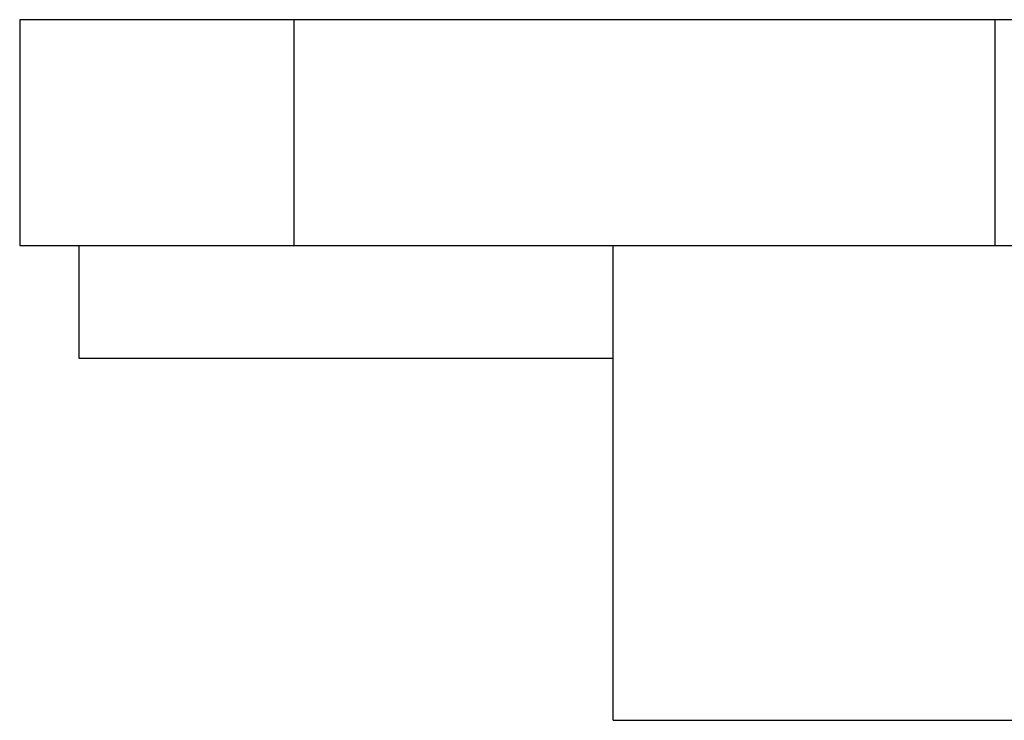
# Model space of a CAD drawing. Units: inches. Extents: x 118 to 181, y 55 to 156.
# Drawn here: x 132 to 133, y 135 to 136 of the extents above; entities that cross this region are included whole.
import ezdxf

# ---------------------------------------------------------------- set-up
doc = ezdxf.new("R2010")
doc.units = ezdxf.units.IN
doc.header["$MEASUREMENT"] = 0
doc.layers.add('Ebene 1', color=7, linetype='Continuous')

# ---------------------------------------------------------------- blocks, each defined once
blk = doc.blocks.new('block 2')
at = {"layer": 'Ebene 1', "color": 179, "lineweight": 25, "true_color": 0x1a171b}
for points in [[(131.5029, 135.7655), (131.5029, 135.7655)], [(131.9656, 135.7655), (131.5029, 135.7655)], [(131.9656, 135.7655), (131.5029, 135.7655)], [(131.9656, 135.7655), (131.5029, 135.7655)], [(131.9656, 135.7655), (131.5029, 135.7655)], [(131.9656, 135.7655), (131.5029, 135.7655)], [(131.9656, 135.7655), (131.5029, 135.7655)], [(131.9656, 135.7655), (131.5029, 135.7655)], [(131.9656, 135.7655), (131.5029, 135.7655)], [(131.9656, 135.7655), (131.5029, 135.7655)], [(131.9656, 135.7655), (131.5029, 135.7655)], [(131.9656, 135.7655), (131.5029, 135.7655)], [(131.9656, 135.7655), (131.5029, 135.7655)], [(131.9656, 135.7655), (131.5029, 135.7655)], [(131.9656, 135.7655), (131.5029, 135.7655)], [(131.9656, 135.7655), (131.5029, 135.7655)], [(131.9656, 135.7655), (131.5029, 135.7655)], [(131.9656, 135.7655), (131.5029, 135.7655)], [(131.9656, 135.7655), (131.5029, 135.7655)], [(131.9656, 135.7655), (131.5029, 135.7655)], [(131.9656, 135.7655), (131.5029, 135.7655)], [(131.9656, 135.7655), (131.5029, 135.7655)], [(131.5029, 135.7655), (131.5029, 135.7655)], [(131.5029, 135.7655), (131.5029, 135.3855)], [(131.5029, 135.7655), (131.5029, 135.3855)], [(131.5029, 135.7655), (131.5029, 135.3855)], [(131.5029, 135.7655), (131.5029, 135.3855)], [(131.5029, 135.7655), (131.5029, 135.3855)], [(131.5029, 135.7655), (131.5029, 135.3855)], [(131.5029, 135.7655), (131.5029, 135.3855)], [(131.5029, 135.7655), (131.5029, 135.3855)], [(131.5029, 135.7655), (131.5029, 135.3855)], [(131.5029, 135.7655), (131.5029, 135.3855)], [(131.5029, 135.7655), (131.5029, 135.3855)], [(131.5029, 135.7655), (131.5029, 135.3855)], [(131.5029, 135.7655), (131.5029, 135.3855)], [(131.5029, 135.7655), (131.5029, 135.3855)], [(131.5029, 135.7655), (131.5029, 135.3855)], [(131.5029, 135.7655), (131.5029, 135.3855)], [(131.5029, 135.7655), (131.5029, 135.3855)], [(131.5029, 135.7655), (131.5029, 135.3855)], [(131.5029, 135.7655), (131.5029, 135.3855)], [(131.5029, 135.7655), (131.5029, 135.3855)], [(131.5029, 135.7655), (131.5029, 135.3855)], [(131.9656, 135.7655), (131.9656, 135.7655)], [(131.9656, 135.7655), (131.9656, 135.7655)], [(133.1464, 135.7655), (131.9656, 135.7655)], [(133.1464, 135.7655), (131.9656, 135.7655)], [(133.1464, 135.7655), (131.9656, 135.7655)], [(133.1464, 135.7655), (131.9656, 135.7655)], [(133.1464, 135.7655), (131.9656, 135.7655)], [(133.1464, 135.7655), (131.9656, 135.7655)], [(133.1464, 135.7655), (131.9656, 135.7655)], [(133.1464, 135.7655), (131.9656, 135.7655)], [(133.1464, 135.7655), (131.9656, 135.7655)], [(133.1464, 135.7655), (131.9656, 135.7655)], [(133.1464, 135.7655), (131.9656, 135.7655)], [(133.1464, 135.7655), (131.9656, 135.7655)], [(133.1464, 135.7655), (131.9656, 135.7655)], [(133.1464, 135.7655), (131.9656, 135.7655)], [(133.1464, 135.7655), (131.9656, 135.7655)], [(133.1464, 135.7655), (131.9656, 135.7655)], [(133.1464, 135.7655), (131.9656, 135.7655)], [(133.1464, 135.7655), (131.9656, 135.7655)], [(133.1464, 135.7655), (131.9656, 135.7655)], [(133.1464, 135.7655), (131.9656, 135.7655)], [(133.1464, 135.7655), (131.9656, 135.7655)], [(131.9656, 135.7655), (131.9656, 135.7655)], [(131.9656, 135.3855), (131.9656, 135.7655)], [(131.9656, 135.3855), (131.9656, 135.7655)], [(131.9656, 135.3855), (131.9656, 135.7655)], [(131.9656, 135.3855), (131.9656, 135.7655)], [(131.9656, 135.3855), (131.9656, 135.7655)], [(131.9656, 135.3855), (131.9656, 135.7655)], [(131.9656, 135.3855), (131.9656, 135.7655)], [(131.9656, 135.3855), (131.9656, 135.7655)], [(131.9656, 135.3855), (131.9656, 135.7655)], [(131.9656, 135.3855), (131.9656, 135.7655)], [(131.9656, 135.3855), (131.9656, 135.7655)], [(131.9656, 135.3855), (131.9656, 135.7655)], [(131.9656, 135.3855), (131.9656, 135.7655)], [(131.9656, 135.3855), (131.9656, 135.7655)], [(131.9656, 135.3855), (131.9656, 135.7655)], [(131.9656, 135.3855), (131.9656, 135.7655)], [(131.9656, 135.3855), (131.9656, 135.7655)], [(131.9656, 135.3855), (131.9656, 135.7655)], [(131.9656, 135.3855), (131.9656, 135.7655)], [(131.9656, 135.3855), (131.9656, 135.7655)], [(131.9656, 135.3855), (131.9656, 135.7655)], [(132.9567, 135.7657), (132.9567, 135.7657)], [(133.0029, 135.7657), (132.9567, 135.7657)], [(133.0029, 135.7657), (132.9567, 135.7657)], [(133.0029, 135.7657), (132.9567, 135.7657)], [(133.0029, 135.7657), (132.9567, 135.7657)], [(133.0029, 135.7657), (132.9567, 135.7657)], [(133.0029, 135.7657), (132.9567, 135.7657)], [(133.0029, 135.7657), (132.9567, 135.7657)], [(133.0029, 135.7657), (132.9567, 135.7657)], [(133.0029, 135.7657), (132.9567, 135.7657)], [(133.0029, 135.7657), (132.9567, 135.7657)], [(133.0029, 135.7657), (132.9567, 135.7657)], [(133.0029, 135.7657), (132.9567, 135.7657)], [(133.0029, 135.7657), (132.9567, 135.7657)], [(133.0029, 135.7657), (132.9567, 135.7657)], [(133.0029, 135.7657), (132.9567, 135.7657)], [(133.0029, 135.7657), (132.9567, 135.7657)], [(133.0029, 135.7657), (132.9567, 135.7657)], [(133.0029, 135.7657), (132.9567, 135.7657)], [(133.0029, 135.7657), (132.9567, 135.7657)], [(133.0029, 135.7657), (132.9567, 135.7657)], [(133.0029, 135.7657), (132.9567, 135.7657)], [(132.9567, 135.7657), (132.9567, 135.7657)], [(132.9567, 135.7657), (132.9567, 135.7657)], [(132.9567, 135.7657), (132.9567, 135.7657)], [(132.9567, 135.7657), (132.9567, 135.7657)], [(132.9567, 135.7657), (132.9567, 135.7657)], [(132.9567, 135.7657), (132.9567, 135.7657)], [(132.9567, 135.7657), (132.9567, 135.7657)], [(132.9567, 135.7657), (132.9567, 135.7657)], [(132.9567, 135.7657), (132.9567, 135.7657)], [(132.9567, 135.7657), (132.9567, 135.7657)], [(132.9567, 135.7657), (132.9567, 135.7657)], [(132.9567, 135.7657), (132.9567, 135.7657)], [(132.9567, 135.7657), (132.9567, 135.7657)], [(132.9567, 135.7657), (132.9567, 135.7657)], [(132.9567, 135.7657), (132.9567, 135.7657)], [(132.9567, 135.7657), (132.9567, 135.7657)], [(132.9567, 135.7657), (132.9567, 135.7657)], [(132.9567, 135.7657), (132.9567, 135.7657)], [(132.9567, 135.7657), (132.9567, 135.7657)], [(132.9567, 135.7657), (132.9567, 135.7657)], [(132.9567, 135.7657), (132.9567, 135.7657)], [(133.0029, 135.7657), (133.0029, 135.7657)], [(133.0029, 135.7657), (133.0029, 135.7657)], [(133.0489, 135.7657), (133.0029, 135.7657)], [(133.0489, 135.7657), (133.0029, 135.7657)], [(133.0489, 135.7657), (133.0029, 135.7657)], [(133.0489, 135.7657), (133.0029, 135.7657)], [(133.0489, 135.7657), (133.0029, 135.7657)], [(133.0489, 135.7657), (133.0029, 135.7657)], [(133.0489, 135.7657), (133.0029, 135.7657)], [(133.0489, 135.7657), (133.0029, 135.7657)], [(133.0489, 135.7657), (133.0029, 135.7657)], [(133.0489, 135.7657), (133.0029, 135.7657)], [(133.0489, 135.7657), (133.0029, 135.7657)], [(133.0489, 135.7657), (133.0029, 135.7657)], [(133.0489, 135.7657), (133.0029, 135.7657)], [(133.0489, 135.7657), (133.0029, 135.7657)], [(133.0489, 135.7657), (133.0029, 135.7657)], [(133.0489, 135.7657), (133.0029, 135.7657)], [(133.0489, 135.7657), (133.0029, 135.7657)], [(133.0489, 135.7657), (133.0029, 135.7657)], [(133.0489, 135.7657), (133.0029, 135.7657)], [(133.0489, 135.7657), (133.0029, 135.7657)], [(133.0489, 135.7657), (133.0029, 135.7657)], [(133.0489, 135.7657), (133.0489, 135.7657)], [(133.0489, 135.7657), (133.0489, 135.7657)], [(133.0489, 135.7657), (133.0489, 135.7657)], [(133.0489, 135.7657), (133.0489, 135.7657)], [(133.0489, 135.7657), (133.0489, 135.7657)], [(133.0489, 135.7657), (133.0489, 135.7657)], [(133.0489, 135.7657), (133.0489, 135.7657)], [(133.0489, 135.7657), (133.0489, 135.7657)], [(133.0489, 135.7657), (133.0489, 135.7657)], [(133.0489, 135.7657), (133.0489, 135.7657)], [(133.0489, 135.7657), (133.0489, 135.7657)], [(133.0489, 135.7657), (133.0489, 135.7657)], [(133.0489, 135.7657), (133.0489, 135.7657)], [(133.0489, 135.7657), (133.0489, 135.7657)], [(133.0489, 135.7657), (133.0489, 135.7657)], [(133.0489, 135.7657), (133.0489, 135.7657)], [(133.0489, 135.7657), (133.0489, 135.7657)], [(133.0489, 135.7657), (133.0489, 135.7657)], [(133.0489, 135.7657), (133.0489, 135.7657)], [(133.0489, 135.7657), (133.0489, 135.7657)], [(133.0489, 135.7657), (133.0489, 135.7657)], [(133.0489, 135.7657), (133.0489, 135.7657)], [(133.1464, 135.7655), (133.1464, 135.7655)], [(133.1464, 135.7655), (133.1464, 135.7655)], [(133.5028, 135.7655), (133.1464, 135.7655)], [(133.5028, 135.7655), (133.1464, 135.7655)], [(133.5028, 135.7655), (133.1464, 135.7655)], [(133.5028, 135.7655), (133.1464, 135.7655)], [(133.5028, 135.7655), (133.1464, 135.7655)], [(133.5028, 135.7655), (133.1464, 135.7655)], [(133.5028, 135.7655), (133.1464, 135.7655)], [(133.5028, 135.7655), (133.1464, 135.7655)], [(133.5028, 135.7655), (133.1464, 135.7655)], [(133.5028, 135.7655), (133.1464, 135.7655)], [(133.5028, 135.7655), (133.1464, 135.7655)], [(133.5028, 135.7655), (133.1464, 135.7655)], [(133.5028, 135.7655), (133.1464, 135.7655)], [(133.5028, 135.7655), (133.1464, 135.7655)], [(133.5028, 135.7655), (133.1464, 135.7655)], [(133.5028, 135.7655), (133.1464, 135.7655)], [(133.5028, 135.7655), (133.1464, 135.7655)], [(133.5028, 135.7655), (133.1464, 135.7655)], [(133.5028, 135.7655), (133.1464, 135.7655)], [(133.5028, 135.7655), (133.1464, 135.7655)], [(133.5028, 135.7655), (133.1464, 135.7655)], [(133.1464, 135.7655), (133.1464, 135.7655)], [(133.1464, 135.3855), (133.1464, 135.7655)], [(133.1464, 135.3855), (133.1464, 135.7655)], [(133.1464, 135.3855), (133.1464, 135.7655)], [(133.1464, 135.3855), (133.1464, 135.7655)], [(133.1464, 135.3855), (133.1464, 135.7655)], [(133.1464, 135.3855), (133.1464, 135.7655)], [(133.1464, 135.3855), (133.1464, 135.7655)], [(133.1464, 135.3855), (133.1464, 135.7655)], [(133.1464, 135.3855), (133.1464, 135.7655)], [(133.1464, 135.3855), (133.1464, 135.7655)], [(133.1464, 135.3855), (133.1464, 135.7655)], [(133.1464, 135.3855), (133.1464, 135.7655)], [(133.1464, 135.3855), (133.1464, 135.7655)], [(133.1464, 135.3855), (133.1464, 135.7655)], [(133.1464, 135.3855), (133.1464, 135.7655)], [(133.1464, 135.3855), (133.1464, 135.7655)], [(133.1464, 135.3855), (133.1464, 135.7655)], [(133.1464, 135.3855), (133.1464, 135.7655)], [(133.1464, 135.3855), (133.1464, 135.7655)], [(133.1464, 135.3855), (133.1464, 135.7655)], [(133.1464, 135.3855), (133.1464, 135.7655)], [(131.5029, 135.3855), (131.5029, 135.3855)], [(131.5029, 135.3855), (131.9656, 135.3855)], [(131.5029, 135.3855), (131.9656, 135.3855)], [(131.5029, 135.3855), (131.9656, 135.3855)], [(131.5029, 135.3855), (131.9656, 135.3855)], [(131.5029, 135.3855), (131.9656, 135.3855)], [(131.5029, 135.3855), (131.9656, 135.3855)], [(131.5029, 135.3855), (131.9656, 135.3855)], [(131.5029, 135.3855), (131.9656, 135.3855)], [(131.5029, 135.3855), (131.9656, 135.3855)], [(131.5029, 135.3855), (131.9656, 135.3855)], [(131.5029, 135.3855), (131.9656, 135.3855)], [(131.5029, 135.3855), (131.9656, 135.3855)], [(131.5029, 135.3855), (131.9656, 135.3855)], [(131.5029, 135.3855), (131.9656, 135.3855)], [(131.5029, 135.3855), (131.9656, 135.3855)], [(131.5029, 135.3855), (131.9656, 135.3855)], [(131.5029, 135.3855), (131.9656, 135.3855)], [(131.5029, 135.3855), (131.9656, 135.3855)], [(131.5029, 135.3855), (131.9656, 135.3855)], [(131.5029, 135.3855), (131.9656, 135.3855)], [(131.5029, 135.3855), (131.9656, 135.3855)], [(131.5029, 135.3855), (131.5029, 135.3855)], [(131.6028, 135.3855), (131.6028, 135.3855)], [(131.6028, 135.3855), (131.6028, 135.1955)], [(131.6028, 135.3855), (131.6028, 135.1955)], [(131.6028, 135.3855), (131.6028, 135.1955)], [(131.6028, 135.3855), (131.6028, 135.1955)], [(131.6028, 135.3855), (131.6028, 135.1955)], [(131.6028, 135.3855), (131.6028, 135.1955)], [(131.6028, 135.3855), (131.6028, 135.1955)], [(131.6028, 135.3855), (131.6028, 135.1955)], [(131.6028, 135.3855), (131.6028, 135.1955)], [(131.6028, 135.3855), (131.6028, 135.1955)], [(131.6028, 135.3855), (131.6028, 135.1955)], [(131.6028, 135.3855), (131.6028, 135.1955)], [(131.6028, 135.3855), (131.6028, 135.1955)], [(131.6028, 135.3855), (131.6028, 135.1955)], [(131.6028, 135.3855), (131.6028, 135.1955)], [(131.6028, 135.3855), (131.6028, 135.1955)], [(131.6028, 135.3855), (131.6028, 135.1955)], [(131.6028, 135.3855), (131.6028, 135.1955)], [(131.6028, 135.3855), (131.6028, 135.1955)], [(131.6028, 135.3855), (131.6028, 135.1955)], [(131.6028, 135.3855), (131.6028, 135.1955)], [(131.9656, 135.3855), (131.9656, 135.3855)], [(131.9656, 135.3855), (133.1464, 135.3855)], [(131.9656, 135.3855), (133.1464, 135.3855)], [(131.9656, 135.3855), (133.1464, 135.3855)], [(131.9656, 135.3855), (133.1464, 135.3855)], [(131.9656, 135.3855), (133.1464, 135.3855)], [(131.9656, 135.3855), (133.1464, 135.3855)], [(131.9656, 135.3855), (133.1464, 135.3855)], [(131.9656, 135.3855), (133.1464, 135.3855)], [(131.9656, 135.3855), (133.1464, 135.3855)], [(131.9656, 135.3855), (133.1464, 135.3855)], [(131.9656, 135.3855), (133.1464, 135.3855)], [(131.9656, 135.3855), (133.1464, 135.3855)], [(131.9656, 135.3855), (133.1464, 135.3855)], [(131.9656, 135.3855), (133.1464, 135.3855)], [(131.9656, 135.3855), (133.1464, 135.3855)], [(131.9656, 135.3855), (133.1464, 135.3855)], [(131.9656, 135.3855), (133.1464, 135.3855)], [(131.9656, 135.3855), (133.1464, 135.3855)], [(131.9656, 135.3855), (133.1464, 135.3855)], [(131.9656, 135.3855), (133.1464, 135.3855)], [(131.9656, 135.3855), (133.1464, 135.3855)], [(131.9656, 135.3855), (131.9656, 135.3855)], [(131.9656, 135.3855), (131.9656, 135.3855)], [(132.5029, 135.3855), (132.5029, 135.3855)], [(132.5029, 134.5856), (132.5029, 135.3855)], [(132.5029, 134.5856), (132.5029, 135.3855)], [(132.5029, 134.5856), (132.5029, 135.3855)], [(132.5029, 134.5856), (132.5029, 135.3855)], [(132.5029, 134.5856), (132.5029, 135.3855)], [(132.5029, 134.5856), (132.5029, 135.3855)], [(132.5029, 134.5856), (132.5029, 135.3855)], [(132.5029, 134.5856), (132.5029, 135.3855)], [(132.5029, 134.5856), (132.5029, 135.3855)], [(132.5029, 134.5856), (132.5029, 135.3855)], [(132.5029, 134.5856), (132.5029, 135.3855)], [(132.5029, 134.5856), (132.5029, 135.3855)], [(132.5029, 134.5856), (132.5029, 135.3855)], [(132.5029, 134.5856), (132.5029, 135.3855)], [(132.5029, 134.5856), (132.5029, 135.3855)], [(132.5029, 134.5856), (132.5029, 135.3855)], [(132.5029, 134.5856), (132.5029, 135.3855)], [(132.5029, 134.5856), (132.5029, 135.3855)], [(132.5029, 134.5856), (132.5029, 135.3855)], [(132.5029, 134.5856), (132.5029, 135.3855)], [(132.5029, 134.5856), (132.5029, 135.3855)], [(133.1464, 135.3855), (133.1464, 135.3855)], [(133.1464, 135.3855), (133.5028, 135.3855)], [(133.1464, 135.3855), (133.5028, 135.3855)], [(133.1464, 135.3855), (133.5028, 135.3855)], [(133.1464, 135.3855), (133.5028, 135.3855)], [(133.1464, 135.3855), (133.5028, 135.3855)], [(133.1464, 135.3855), (133.5028, 135.3855)], [(133.1464, 135.3855), (133.5028, 135.3855)], [(133.1464, 135.3855), (133.5028, 135.3855)], [(133.1464, 135.3855), (133.5028, 135.3855)], [(133.1464, 135.3855), (133.5028, 135.3855)], [(133.1464, 135.3855), (133.5028, 135.3855)], [(133.1464, 135.3855), (133.5028, 135.3855)], [(133.1464, 135.3855), (133.5028, 135.3855)], [(133.1464, 135.3855), (133.5028, 135.3855)], [(133.1464, 135.3855), (133.5028, 135.3855)], [(133.1464, 135.3855), (133.5028, 135.3855)], [(133.1464, 135.3855), (133.5028, 135.3855)], [(133.1464, 135.3855), (133.5028, 135.3855)], [(133.1464, 135.3855), (133.5028, 135.3855)], [(133.1464, 135.3855), (133.5028, 135.3855)], [(133.1464, 135.3855), (133.5028, 135.3855)], [(133.1464, 135.3855), (133.1464, 135.3855)], [(133.1464, 135.3855), (133.1464, 135.3855)], [(131.6028, 135.1955), (131.6028, 135.1955)], [(131.6028, 135.1955), (132.5029, 135.1955)], [(131.6028, 135.1955), (132.5029, 135.1955)], [(131.6028, 135.1955), (132.5029, 135.1955)], [(131.6028, 135.1955), (132.5029, 135.1955)], [(131.6028, 135.1955), (132.5029, 135.1955)], [(131.6028, 135.1955), (132.5029, 135.1955)], [(131.6028, 135.1955), (132.5029, 135.1955)], [(131.6028, 135.1955), (132.5029, 135.1955)], [(131.6028, 135.1955), (132.5029, 135.1955)], [(131.6028, 135.1955), (132.5029, 135.1955)], [(131.6028, 135.1955), (132.5029, 135.1955)], [(131.6028, 135.1955), (132.5029, 135.1955)], [(131.6028, 135.1955), (132.5029, 135.1955)], [(131.6028, 135.1955), (132.5029, 135.1955)], [(131.6028, 135.1955), (132.5029, 135.1955)], [(131.6028, 135.1955), (132.5029, 135.1955)], [(131.6028, 135.1955), (132.5029, 135.1955)], [(131.6028, 135.1955), (132.5029, 135.1955)], [(131.6028, 135.1955), (132.5029, 135.1955)], [(131.6028, 135.1955), (132.5029, 135.1955)], [(131.6028, 135.1955), (132.5029, 135.1955)], [(131.6028, 135.1955), (131.6028, 135.1955)], [(132.5029, 135.1955), (132.5029, 135.1955)], [(132.5029, 134.5856), (132.5029, 134.5856)], [(132.5029, 134.5856), (132.5029, 134.5856)], [(132.5029, 134.5856), (133.6861, 134.5856)], [(132.5029, 134.5856), (133.6861, 134.5856)], [(132.5029, 134.5856), (133.6861, 134.5856)], [(132.5029, 134.5856), (133.6861, 134.5856)], [(132.5029, 134.5856), (133.6861, 134.5856)], [(132.5029, 134.5856), (133.6861, 134.5856)], [(132.5029, 134.5856), (133.6861, 134.5856)], [(132.5029, 134.5856), (133.6861, 134.5856)], [(132.5029, 134.5856), (133.6861, 134.5856)], [(132.5029, 134.5856), (133.6861, 134.5856)], [(132.5029, 134.5856), (133.6861, 134.5856)], [(132.5029, 134.5856), (133.6861, 134.5856)], [(132.5029, 134.5856), (133.6861, 134.5856)], [(132.5029, 134.5856), (133.6861, 134.5856)], [(132.5029, 134.5856), (133.6861, 134.5856)], [(132.5029, 134.5856), (133.6861, 134.5856)], [(132.5029, 134.5856), (133.6861, 134.5856)], [(132.5029, 134.5856), (133.6861, 134.5856)], [(132.5029, 134.5856), (133.6861, 134.5856)], [(132.5029, 134.5856), (133.6861, 134.5856)], [(132.5029, 134.5856), (133.6861, 134.5856)]]:
    blk.add_lwpolyline(points, dxfattribs=at)

msp = doc.modelspace()

# ---------------------------------------------------------------- block references
at = {"layer": 'Ebene 1'}
msp.add_blockref('block 2', (0, 0), dxfattribs=at)

doc.saveas('drawing.dxf')
